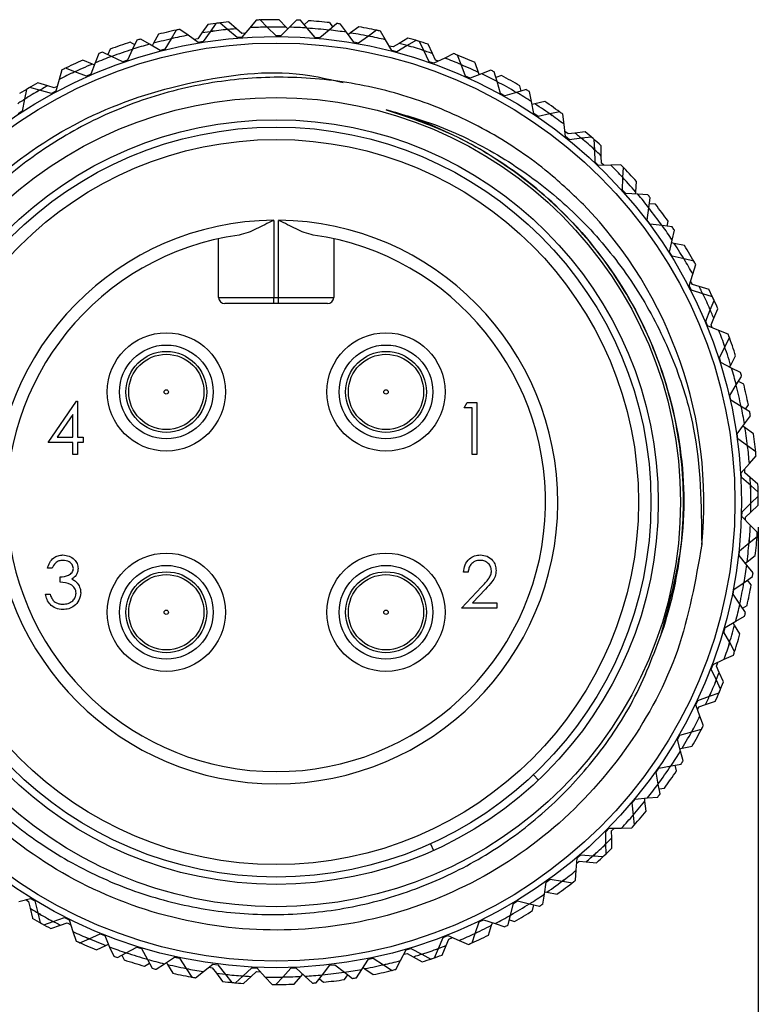
# Model space of a CAD drawing. Units: inches. Extents: x 0.4 to 16.6, y 0.2 to 10.8.
# Drawn here: x 1.2 to 2.3, y 7.2 to 8.8 of the extents above; entities that cross this region are included whole.
import ezdxf

# ---------------------------------------------------------------- set-up
doc = ezdxf.new("R2010")
doc.units = ezdxf.units.IN
doc.header["$MEASUREMENT"] = 0
doc.layers.add('FORMAT', color=7, linetype='Continuous')
doc.styles.add('SLDTEXTSTYLE0', font='TXT', dxfattribs={"width": 0.75})
doc.dimstyles.new('SLDDIMSTYLE0', dxfattribs={"dimtxt": 0.166667, "dimasz": 0.156, "dimexe": 0, "dimexo": 0.0625, "dimgap": 0.041667, "dimtad": 0, "dimtih": 1, "dimtoh": 1, "dimdec": 1, "dimrnd": 1e-09, "dimzin": 12, "dimdsep": 46, "dimtxsty": 'SLDTEXTSTYLE0', "dimsah": 1, "dimcen": 0.09, "dimadec": 0, "dimazin": 3, "dimtfac": 1, "dimtdec": 1, "dimtofl": 0, "dimtmove": 0, "dimatfit": 3, "dimfxl": 0, "dimfrac": 2, "dimtolj": 1, "dimtzin": 12, "dimarcsym": 0})

# ---------------------------------------------------------------- blocks, each defined once
blk = doc.blocks.new('_D_3')
at = {"layer": 'FORMAT', "color": 7}
for p, q in [((0.7904, 7.9683), (0.7904, 6.3919)), ((2.3402, 7.9614), (2.3402, 6.3919)), ((1.3848, 6.7605), (1.3341, 6.7605)), ((1.3341, 6.7605), (1.3341, 6.4956)), ((1.6311, 6.7605), (1.6818, 6.7605)), ((1.6818, 6.7605), (1.6818, 6.4956)), ((0.7904, 6.5169), (1.1882, 6.5169)), ((2.3402, 6.5169), (1.8277, 6.5169)), ((1.3341, 6.4956), (1.3848, 6.4956)), ((1.6818, 6.4956), (1.6311, 6.4956))]:
    blk.add_line(p, q, dxfattribs=at)
for points in [[(0.7904, 6.5169), (0.9464, 6.4909), (0.9464, 6.5429)], [(2.3402, 6.5169), (2.1842, 6.5429), (2.1842, 6.4909)]]:
    blk.add_solid(points, dxfattribs=at)
at = {"layer": 'FORMAT', "color": 7, "char_height": 0.16667, "attachment_point": 1, "style": 'SLDTEXTSTYLE0'}
for s, insert in [('39', (1.3848, 6.7105)), ('1.5', (1.3541, 6.4545))]:
    blk.add_mtext(s, dxfattribs=dict(at, insert=insert))

msp = doc.modelspace()

# ---------------------------------------------------------------- linework, layer by layer
at = {"color": 7, "linetype": 'Continuous', "lineweight": 25}
for p, q in [((1.4556, 8.769), (1.446, 8.7554)), ((1.4684, 8.7707), (1.4591, 8.7575)), ((1.4872, 8.761), (1.4747, 8.7715)), ((1.5017, 8.7621), (1.4892, 8.773)), ((1.5227, 8.7638), (1.5102, 8.7489)), ((1.5331, 8.7761), (1.5227, 8.7638)), ((1.551, 8.7648), (1.5394, 8.7763)), ((1.5651, 8.7508), (1.551, 8.7648)), ((1.5816, 8.7646), (1.5703, 8.7768)), ((1.5867, 8.7647), (1.5729, 8.7508)), ((1.584, 8.762), (1.5816, 8.7646)), ((1.598, 8.7761), (1.5867, 8.7647)), ((1.6149, 8.7633), (1.6043, 8.7758)), ((1.6175, 8.775), (1.6105, 8.7685)), ((1.6277, 8.7482), (1.6149, 8.7633)), ((1.6627, 8.7706), (1.6504, 8.7602)), ((1.6563, 8.7652), (1.6513, 8.772)), ((1.6784, 8.7565), (1.6689, 8.7698)), ((1.698, 8.7653), (1.6848, 8.7554)), ((1.376, 8.7533), (1.3679, 8.7388)), ((1.4044, 8.7599), (1.3963, 8.746)), ((1.4239, 8.7518), (1.4106, 8.7612)), ((1.4401, 8.7403), (1.4239, 8.7518)), ((1.446, 8.7554), (1.4396, 8.7462)), ((1.4591, 8.7575), (1.4479, 8.7416)), ((1.5024, 8.7482), (1.4872, 8.761)), ((1.5102, 8.7547), (1.5017, 8.7621)), ((1.5102, 8.7489), (1.5024, 8.7482)), ((1.5154, 8.7551), (1.5102, 8.7547)), ((1.5729, 8.7508), (1.5651, 8.7508)), ((1.6356, 8.7476), (1.6277, 8.7482)), ((1.6504, 8.7602), (1.6356, 8.7476)), ((1.69, 8.7404), (1.6784, 8.7565)), ((1.6848, 8.7554), (1.6812, 8.7527)), ((1.7136, 8.7504), (1.6977, 8.7391)), ((1.7267, 8.7598), (1.7136, 8.7504)), ((1.7412, 8.7444), (1.7328, 8.7584)), ((1.3379, 8.7363), (1.3305, 8.7404)), ((1.3415, 8.7438), (1.3346, 8.7293)), ((1.3617, 8.7373), (1.3476, 8.7456)), ((1.3788, 8.7272), (1.3617, 8.7373)), ((1.3679, 8.7388), (1.3657, 8.7349)), ((1.3963, 8.746), (1.3864, 8.7292)), ((1.4396, 8.7462), (1.4333, 8.7451)), ((1.4479, 8.7416), (1.4401, 8.7403)), ((1.6977, 8.7391), (1.69, 8.7404)), ((1.7513, 8.7273), (1.7412, 8.7444)), ((1.7532, 8.733), (1.7471, 8.7345)), ((1.7629, 8.7387), (1.7532, 8.733)), ((1.7757, 8.7354), (1.759, 8.7254)), ((1.7771, 8.7472), (1.7629, 8.7387)), ((1.7895, 8.7436), (1.7757, 8.7354)), ((1.8027, 8.7271), (1.7956, 8.7418)), ((1.8165, 8.7222), (1.8095, 8.7373)), ((1.2802, 8.7225), (1.2745, 8.7074)), ((1.3008, 8.7177), (1.2861, 8.7248)), ((1.2985, 8.7294), (1.2947, 8.7206)), ((1.3187, 8.7091), (1.3008, 8.7177)), ((1.3346, 8.7293), (1.3262, 8.7117)), ((1.3864, 8.7292), (1.3788, 8.7272)), ((1.759, 8.7254), (1.7513, 8.7273)), ((1.8114, 8.7092), (1.8027, 8.7271)), ((1.8212, 8.712), (1.8165, 8.7222)), ((1.8508, 8.7222), (1.8364, 8.7152)), ((1.8626, 8.7047), (1.8567, 8.7199)), ((1.2699, 8.7053), (1.2546, 8.7118)), ((1.2745, 8.7074), (1.2676, 8.6892)), ((1.2732, 8.7039), (1.2699, 8.7053)), ((1.3262, 8.7117), (1.3187, 8.7091)), ((1.8188, 8.7067), (1.8114, 8.7092)), ((1.8364, 8.7152), (1.8188, 8.7067)), ((1.8261, 8.7102), (1.8212, 8.712)), ((1.8697, 8.6861), (1.8626, 8.7047)), ((1.8904, 8.692), (1.8851, 8.7077)), ((1.2209, 8.6961), (1.2165, 8.6806)), ((1.2418, 8.6931), (1.2266, 8.6989)), ((1.2604, 8.686), (1.2418, 8.6931)), ((1.2676, 8.6892), (1.2604, 8.686)), ((1.8769, 8.683), (1.8697, 8.6861)), ((1.8951, 8.69), (1.8769, 8.683)), ((1.8916, 8.6886), (1.8904, 8.692)), ((1.9101, 8.6958), (1.8951, 8.69)), ((1.9203, 8.6773), (1.9157, 8.693)), ((1.9275, 8.6869), (1.9184, 8.6838)), ((1.198, 8.6706), (1.1821, 8.6754)), ((1.2087, 8.6673), (1.198, 8.6706)), ((1.2133, 8.6697), (1.2087, 8.6673)), ((1.2165, 8.6806), (1.2111, 8.6619)), ((1.9259, 8.6583), (1.9203, 8.6773)), ((1.959, 8.6622), (1.9571, 8.6704)), ((1.164, 8.6648), (1.1609, 8.6491)), ((1.1851, 8.6636), (1.1694, 8.6681)), ((1.2042, 8.6581), (1.1851, 8.6636)), ((1.2111, 8.6619), (1.2042, 8.6581)), ((1.9328, 8.6545), (1.9259, 8.6583)), ((1.9515, 8.66), (1.9328, 8.6545)), ((1.967, 8.6645), (1.9515, 8.66)), ((1.9756, 8.6452), (1.9723, 8.6612)), ((1.1609, 8.6491), (1.1571, 8.6299)), ((1.9796, 8.6258), (1.9756, 8.6452)), ((1.9809, 8.6416), (1.9766, 8.6406)), ((1.9971, 8.6453), (1.9809, 8.6416)), ((1.1571, 8.6299), (1.1506, 8.6256)), ((1.9862, 8.6214), (1.9796, 8.6258)), ((2.0053, 8.6253), (1.9862, 8.6214)), ((2.021, 8.6286), (2.0053, 8.6253)), ((2.028, 8.6086), (2.0261, 8.6249)), ((2.0304, 8.5889), (2.028, 8.6086)), ((2.0344, 8.5933), (2.0294, 8.5972)), ((2.0455, 8.5946), (2.0344, 8.5933)), ((2.062, 8.5966), (2.0455, 8.5946)), ((2.0365, 8.584), (2.0304, 8.5889)), ((2.0559, 8.5863), (2.0365, 8.584)), ((2.0719, 8.5882), (2.0559, 8.5863)), ((2.0772, 8.5678), (2.0766, 8.5841)), ((2.0878, 8.5577), (2.0875, 8.5743)), ((2.0779, 8.5479), (2.0772, 8.5678)), ((2.088, 8.5465), (2.0878, 8.5577)), ((2.0836, 8.5426), (2.0779, 8.5479)), ((2.1031, 8.5432), (2.0836, 8.5426)), ((2.0917, 8.5428), (2.088, 8.5465)), ((2.1192, 8.5438), (2.1031, 8.5432)), ((2.1227, 8.523), (2.1236, 8.5393)), ((2.1218, 8.5031), (2.1227, 8.523)), ((2.1431, 8.5001), (2.1445, 8.5166)), ((2.1271, 8.4973), (2.1218, 8.5031)), ((2.1465, 8.4963), (2.1271, 8.4973)), ((2.1427, 8.4965), (2.1431, 8.5001)), ((2.1626, 8.4955), (2.1465, 8.4963)), ((2.1644, 8.4745), (2.1666, 8.4907)), ((2.1748, 8.4803), (2.1653, 8.4812)), ((2.1618, 8.4548), (2.1644, 8.4745)), ((1.5613, 8.4544), (1.5613, 8.3305)), ((1.5692, 8.3305), (1.5692, 8.4544)), ((2.1665, 8.4485), (2.1618, 8.4548)), ((2.1859, 8.4459), (2.1665, 8.4485)), ((2.1935, 8.4449), (2.1952, 8.4532)), ((2.2018, 8.4438), (2.1859, 8.4459)), ((2.2019, 8.4227), (2.2054, 8.4386)), ((1.4727, 8.3305), (1.4727, 8.4248)), ((1.6577, 8.4248), (1.6577, 8.3305)), ((2.1976, 8.4033), (2.2019, 8.4227)), ((2.2052, 8.4172), (2.2008, 8.4181)), ((2.2215, 8.414), (2.2052, 8.4172)), ((2.2018, 8.3967), (2.1976, 8.4033)), ((2.2208, 8.3925), (2.2018, 8.3967)), ((2.2366, 8.389), (2.2208, 8.3925)), ((2.229, 8.349), (2.2348, 8.3679)), ((2.2348, 8.3679), (2.2397, 8.3835)), ((2.2344, 8.3513), (2.2314, 8.3569)), ((2.2326, 8.342), (2.229, 8.349)), ((2.2512, 8.3362), (2.2326, 8.342)), ((2.2451, 8.348), (2.2344, 8.3513)), ((2.261, 8.3431), (2.2451, 8.348)), ((2.2666, 8.3315), (2.2512, 8.3362)), ((1.4727, 8.3305), (1.5613, 8.3305)), ((1.5613, 8.3207), (1.4826, 8.3207)), ((1.5613, 8.3305), (1.5692, 8.3305)), ((1.5613, 8.3207), (1.5613, 8.3305)), ((1.5692, 8.3207), (1.5613, 8.3207)), ((1.5692, 8.3207), (1.5692, 8.3305)), ((1.5692, 8.3305), (1.6577, 8.3305)), ((1.6479, 8.3207), (1.5692, 8.3207)), ((2.2631, 8.3106), (2.2693, 8.3258)), ((2.2557, 8.2922), (2.2631, 8.3106)), ((2.2688, 8.2971), (2.2753, 8.3124)), ((2.2588, 8.285), (2.2557, 8.2922)), ((2.2643, 8.2868), (2.2688, 8.2971)), ((2.2768, 8.2777), (2.2588, 8.285)), ((2.2663, 8.2819), (2.2643, 8.2868)), ((2.2917, 8.2716), (2.2768, 8.2777)), ((2.2865, 8.2511), (2.2939, 8.2657)), ((2.2776, 8.2334), (2.2865, 8.2511)), ((2.28, 8.2259), (2.2776, 8.2334)), ((2.2974, 8.2171), (2.28, 8.2259)), ((2.2958, 8.222), (2.3038, 8.2365)), ((2.294, 8.2188), (2.2958, 8.222)), ((2.3118, 8.2099), (2.2974, 8.2171)), ((2.3049, 8.1899), (2.3134, 8.2038)), ((2.3168, 8.191), (2.3084, 8.1957)), ((2.2945, 8.173), (2.3049, 8.1899)), ((1.1987, 8.0977), (1.2442, 8.164)), ((1.2442, 8.164), (1.2457, 8.164)), ((1.2457, 8.164), (1.2457, 8.1063)), ((2.2963, 8.1653), (2.2945, 8.173)), ((2.3129, 8.1551), (2.2963, 8.1653)), ((1.8673, 8.1533), (1.8722, 8.1618)), ((1.8801, 8.1533), (1.8673, 8.1533)), ((1.8722, 8.1618), (1.8876, 8.1618)), ((1.8801, 8.0785), (1.8801, 8.1533)), ((1.8876, 8.1618), (1.8876, 8.0785)), ((2.3266, 8.1467), (2.3129, 8.1551)), ((2.3195, 8.1511), (2.3243, 8.158)), ((1.2382, 8.1425), (1.2134, 8.1063)), ((1.2382, 8.1063), (1.2382, 8.1425)), ((2.318, 8.1274), (2.3277, 8.1405)), ((2.3062, 8.1114), (2.318, 8.1274)), ((2.3189, 8.121), (2.3152, 8.1235)), ((2.3324, 8.1114), (2.3189, 8.121)), ((1.2134, 8.1063), (1.2382, 8.1063)), ((1.2457, 8.1063), (1.2553, 8.1063)), ((1.2553, 8.1063), (1.2553, 8.0977)), ((2.3074, 8.1036), (2.3062, 8.1114)), ((2.3231, 8.092), (2.3074, 8.1036)), ((1.2382, 8.0977), (1.1987, 8.0977)), ((1.2382, 8.0785), (1.2382, 8.0977)), ((1.2553, 8.0977), (1.2457, 8.0977)), ((1.2457, 8.0977), (1.2457, 8.0785)), ((2.336, 8.0825), (2.3231, 8.092)), ((1.2457, 8.0785), (1.2382, 8.0785)), ((1.8876, 8.0785), (1.8801, 8.0785)), ((2.3259, 8.0639), (2.3367, 8.0762)), ((2.3128, 8.049), (2.3259, 8.0639)), ((2.3187, 8.0489), (2.3183, 8.0553)), ((2.3133, 8.0411), (2.3128, 8.049)), ((2.328, 8.0283), (2.3133, 8.0411)), ((2.3272, 8.0415), (2.3187, 8.0489)), ((2.3397, 8.0306), (2.3272, 8.0415)), ((2.3401, 8.0177), (2.328, 8.0283)), ((2.3284, 8.0001), (2.3402, 8.0114)), ((2.3141, 7.9863), (2.3284, 8.0001)), ((2.3281, 7.9854), (2.3402, 7.9967)), ((2.314, 7.9784), (2.3141, 7.9863)), ((2.3275, 7.9644), (2.314, 7.9784)), ((2.3196, 7.9725), (2.3198, 7.9778)), ((2.3198, 7.9778), (2.3281, 7.9854)), ((2.3387, 7.9528), (2.3275, 7.9644)), ((2.3256, 7.9362), (2.3383, 7.9465)), ((2.3102, 7.9237), (2.3256, 7.9362)), ((2.3094, 7.9158), (2.3102, 7.9237)), ((2.3217, 7.9007), (2.3094, 7.9158)), ((2.3222, 7.9058), (2.3354, 7.9158)), ((1.2052, 7.8954), (1.1977, 7.8954)), ((2.3193, 7.9037), (2.3222, 7.9058)), ((2.3319, 7.8882), (2.3217, 7.9007)), ((1.218, 7.873), (1.218, 7.8815)), ((1.8739, 7.889), (1.8664, 7.889)), ((2.3175, 7.8728), (2.3309, 7.882)), ((1.8632, 7.8313), (1.8955, 7.8658)), ((1.9019, 7.8621), (1.8811, 7.8399)), ((2.3011, 7.8616), (2.3175, 7.8728)), ((2.3288, 7.869), (2.323, 7.8766)), ((1.1945, 7.8538), (1.202, 7.8538)), ((2.2996, 7.8539), (2.3011, 7.8616)), ((2.3106, 7.8378), (2.2996, 7.8539)), ((1.9198, 7.8313), (1.8632, 7.8313)), ((1.8811, 7.8399), (1.9198, 7.8399)), ((1.9198, 7.8399), (1.9198, 7.8313)), ((2.3197, 7.8245), (2.3106, 7.8378)), ((2.315, 7.8314), (2.3222, 7.8357)), ((2.304, 7.8103), (2.3182, 7.8184)), ((2.2847, 7.7929), (2.2867, 7.8005)), ((2.2867, 7.8005), (2.304, 7.8103)), ((2.3022, 7.8041), (2.2999, 7.808)), ((2.3107, 7.7899), (2.3022, 7.8041)), ((2.2943, 7.776), (2.2847, 7.7929)), ((2.3022, 7.762), (2.2943, 7.776)), ((2.2854, 7.7492), (2.3002, 7.756)), ((2.2647, 7.7335), (2.2674, 7.7408)), ((2.2674, 7.7408), (2.2854, 7.7492)), ((2.2728, 7.7384), (2.275, 7.7443)), ((2.2775, 7.7282), (2.2728, 7.7384)), ((2.2728, 7.7158), (2.2647, 7.7335)), ((2.2845, 7.7131), (2.2775, 7.7282)), ((2.2796, 7.7012), (2.2728, 7.7158)), ((2.2431, 7.683), (2.2617, 7.6898)), ((2.2617, 7.6898), (2.2771, 7.6954)), ((2.2397, 7.6759), (2.2431, 7.683)), ((2.2464, 7.6576), (2.2397, 7.6759)), ((2.2425, 7.6682), (2.2448, 7.6729)), ((2.2448, 7.6729), (2.2555, 7.6766)), ((2.2555, 7.6766), (2.2712, 7.682)), ((2.2519, 7.6424), (2.2464, 7.6576)), ((2.2101, 7.6206), (2.214, 7.6274)), ((2.214, 7.6274), (2.2332, 7.6326)), ((2.2332, 7.6326), (2.249, 7.6369)), ((2.2152, 7.6018), (2.2101, 7.6206)), ((2.2177, 7.6062), (2.2339, 7.6099)), ((2.2142, 7.6054), (2.2177, 7.6062)), ((2.2194, 7.5862), (2.2152, 7.6018)), ((2.1804, 7.5744), (2.2, 7.578)), ((2.2, 7.578), (2.216, 7.5809)), ((2.2088, 7.5699), (2.2066, 7.5792)), ((1.9787, 7.5635), (1.9867, 7.555)), ((2.176, 7.568), (2.1804, 7.5744)), ((2.1795, 7.5488), (2.176, 7.568)), ((2.1824, 7.533), (2.1795, 7.5488)), ((2.1809, 7.5412), (2.1893, 7.5422)), ((2.1375, 7.5184), (2.1425, 7.5245)), ((2.1394, 7.499), (2.1375, 7.5184)), ((2.1425, 7.5245), (2.1623, 7.5264)), ((2.1581, 7.5215), (2.1576, 7.5259)), ((2.1601, 7.505), (2.1581, 7.5215)), ((2.1623, 7.5264), (2.1785, 7.528)), ((2.141, 7.483), (2.1394, 7.499)), ((2.0951, 7.4722), (2.1005, 7.4778)), ((2.0953, 7.4527), (2.0951, 7.4722)), ((2.1005, 7.4778), (2.1204, 7.4781)), ((2.1045, 7.4734), (2.1089, 7.4779)), ((2.1046, 7.4621), (2.1045, 7.4734)), ((2.1204, 7.4781), (2.1367, 7.4783)), ((1.8135, 7.4528), (1.8183, 7.4421)), ((2.0955, 7.4366), (2.0953, 7.4527)), ((2.1049, 7.4455), (2.1046, 7.4621)), ((2.0489, 7.4297), (2.0548, 7.4349)), ((2.0548, 7.4349), (2.0746, 7.4335)), ((2.0475, 7.4103), (2.0489, 7.4297)), ((2.0483, 7.4216), (2.0523, 7.425)), ((2.0523, 7.425), (2.0635, 7.424)), ((2.0635, 7.424), (2.0801, 7.4225)), ((2.0746, 7.4335), (2.0909, 7.4323)), ((2.0464, 7.3942), (2.0475, 7.4103)), ((1.9963, 7.372), (1.9993, 7.3912)), ((1.9993, 7.3912), (2.0057, 7.3959)), ((2.0057, 7.3959), (2.0253, 7.3928)), ((2.0253, 7.3928), (2.0414, 7.3903)), ((1.9938, 7.3561), (1.9963, 7.372)), ((1.9969, 7.3757), (2.0004, 7.375)), ((2.0004, 7.375), (2.0167, 7.3718)), ((1.1517, 7.3603), (1.1706, 7.365)), ((1.1627, 7.3631), (1.1672, 7.3603)), ((1.1672, 7.3603), (1.1697, 7.3493)), ((1.1706, 7.365), (1.1774, 7.361)), ((1.1774, 7.361), (1.1822, 7.3417)), ((1.9421, 7.3381), (1.9467, 7.3571)), ((1.9467, 7.3571), (1.9534, 7.3612)), ((1.9534, 7.3612), (1.9727, 7.3565)), ((1.9727, 7.3565), (1.9886, 7.3526)), ((1.1697, 7.3493), (1.1734, 7.3331)), ((1.1822, 7.3417), (1.1861, 7.3258)), ((1.9775, 7.3455), (1.9793, 7.3549)), ((1.1916, 7.3228), (1.2068, 7.328)), ((1.2068, 7.328), (1.2253, 7.3342)), ((1.2187, 7.322), (1.2293, 7.3256)), ((1.2253, 7.3342), (1.2324, 7.3308)), ((1.2293, 7.3256), (1.235, 7.3229)), ((1.2324, 7.3308), (1.2387, 7.3119)), ((1.8853, 7.3089), (1.8914, 7.3274)), ((1.8914, 7.3274), (1.8985, 7.3309)), ((1.8985, 7.3309), (1.9173, 7.3246)), ((1.9115, 7.3219), (1.9128, 7.3261)), ((1.9173, 7.3246), (1.9328, 7.3195)), ((1.9383, 7.3225), (1.9421, 7.3381)), ((1.9403, 7.3306), (1.9484, 7.3281)), ((1.203, 7.3166), (1.2187, 7.322)), ((1.2387, 7.3119), (1.244, 7.2965)), ((1.2645, 7.3003), (1.2823, 7.3081)), ((1.2823, 7.3081), (1.2897, 7.3053)), ((1.8802, 7.2936), (1.8853, 7.3089)), ((1.9066, 7.306), (1.9115, 7.3219)), ((1.2497, 7.2939), (1.2645, 7.3003)), ((1.2897, 7.3053), (1.2976, 7.287)), ((1.8262, 7.2846), (1.8338, 7.3025)), ((1.8338, 7.3025), (1.8412, 7.3054)), ((1.8385, 7.2894), (1.8429, 7.2997)), ((1.8412, 7.3054), (1.8594, 7.2976)), ((1.8429, 7.2997), (1.8488, 7.3021)), ((1.8594, 7.2976), (1.8744, 7.2911)), ((1.2766, 7.2825), (1.2917, 7.2895)), ((1.2917, 7.2895), (1.2957, 7.2914)), ((1.2976, 7.287), (1.3041, 7.2721)), ((1.3101, 7.27), (1.3242, 7.2776)), ((1.3242, 7.2776), (1.3414, 7.2869)), ((1.3414, 7.2869), (1.3489, 7.2846)), ((1.3489, 7.2846), (1.3584, 7.2672)), ((1.7652, 7.2653), (1.7744, 7.2824)), ((1.7706, 7.2753), (1.7756, 7.2767)), ((1.7744, 7.2824), (1.7819, 7.2847)), ((1.7756, 7.2767), (1.7854, 7.2712)), ((1.7819, 7.2847), (1.7994, 7.2754)), ((1.8198, 7.2698), (1.8262, 7.2846)), ((1.832, 7.2741), (1.8385, 7.2894)), ((1.3174, 7.2739), (1.321, 7.2663)), ((1.3534, 7.2563), (1.3616, 7.2612)), ((1.3584, 7.2672), (1.3661, 7.2528)), ((1.3857, 7.26), (1.402, 7.2707)), ((1.3888, 7.2621), (1.3907, 7.259)), ((1.402, 7.2707), (1.4097, 7.269)), ((1.4097, 7.269), (1.4205, 7.2524)), ((1.7029, 7.2511), (1.7135, 7.2675)), ((1.7135, 7.2675), (1.7212, 7.2691)), ((1.7212, 7.2691), (1.7378, 7.2584)), ((1.7577, 7.251), (1.7652, 7.2653)), ((1.7854, 7.2712), (1.7999, 7.2632)), ((1.7994, 7.2754), (1.8139, 7.2677)), ((1.3722, 7.2512), (1.3857, 7.26)), ((1.3907, 7.259), (1.3992, 7.2448)), ((1.4205, 7.2524), (1.4295, 7.2388)), ((1.4357, 7.2377), (1.4484, 7.2476)), ((1.4484, 7.2476), (1.4637, 7.2596)), ((1.4573, 7.2546), (1.4625, 7.2538)), ((1.4625, 7.2538), (1.4693, 7.2448)), ((1.4637, 7.2596), (1.4715, 7.2586)), ((1.4693, 7.2448), (1.4792, 7.2316)), ((1.4715, 7.2586), (1.4838, 7.2429)), ((1.5119, 7.2404), (1.5262, 7.2537)), ((1.5251, 7.2398), (1.5334, 7.2475)), ((1.5262, 7.2537), (1.5341, 7.2534)), ((1.5334, 7.2475), (1.5397, 7.2472)), ((1.5341, 7.2534), (1.5475, 7.2388)), ((1.5758, 7.2387), (1.5889, 7.253)), ((1.5889, 7.253), (1.5968, 7.2534)), ((1.5968, 7.2534), (1.6115, 7.24)), ((1.6396, 7.2422), (1.6515, 7.2576)), ((1.6515, 7.2576), (1.6593, 7.2586)), ((1.6593, 7.2586), (1.675, 7.2465)), ((1.675, 7.2465), (1.688, 7.2365)), ((1.6942, 7.2376), (1.7029, 7.2511)), ((1.7049, 7.2543), (1.7079, 7.2522)), ((1.7079, 7.2522), (1.7214, 7.2427)), ((1.7378, 7.2584), (1.7516, 7.2495)), ((1.4838, 7.2429), (1.4938, 7.2301)), ((1.5001, 7.2295), (1.5119, 7.2404)), ((1.513, 7.2285), (1.5251, 7.2398)), ((1.5475, 7.2388), (1.5586, 7.2268)), ((1.5649, 7.2268), (1.5758, 7.2387)), ((1.5941, 7.2273), (1.605, 7.2398)), ((1.605, 7.2398), (1.608, 7.2432)), ((1.6115, 7.24), (1.6235, 7.229)), ((1.6298, 7.2295), (1.6396, 7.2422)), ((1.6349, 7.2361), (1.6412, 7.2305)), ((1.6749, 7.2346), (1.6804, 7.2424))]:
    msp.add_line(p, q, dxfattribs=at)
for centre, radius in [((1.5652, 8.0018), 0.748), ((1.5652, 8.0018), 0.7375), ((1.5652, 8.0018), 0.65), ((1.5652, 8.0018), 0.6142), ((1.5652, 8.0018), 0.6025), ((1.5652, 8.0018), 0.5825), ((1.3887, 8.1788), 0.095), ((1.7418, 8.1788), 0.095), ((1.3887, 8.1788), 0.0753), ((1.3887, 8.1788), 0.065), ((1.7418, 8.1788), 0.0753), ((1.7418, 8.1788), 0.065), ((1.3887, 8.1788), 0.0605), ((1.7418, 8.1788), 0.0605), ((1.3887, 8.1788), 0.0035), ((1.7418, 8.1788), 0.0035), ((1.3887, 7.8248), 0.095), ((1.7418, 7.8248), 0.095), ((1.3887, 7.8248), 0.0753), ((1.7418, 7.8248), 0.0753), ((1.3887, 7.8248), 0.065), ((1.3887, 7.8248), 0.0605), ((1.7418, 7.8248), 0.065), ((1.7418, 7.8248), 0.0605), ((1.3887, 7.8248), 0.0035), ((1.7418, 7.8248), 0.0035)]:
    msp.add_circle(centre, radius, dxfattribs=at)
for centre, radius, start, end in [((1.5652, 8.0018), 0.775, 95.6275, 98.1342), ((1.5652, 8.0018), 0.775, 96.7115, 97.1763), ((1.5652, 8.0018), 0.7632, 91.0715, 93.1916), ((1.5652, 8.0018), 0.775, 91.9115, 92.3763), ((1.5652, 8.0018), 0.775, 89.6275, 92.1342), ((1.5652, 8.0018), 0.763, 88.7737, 91.422), ((1.5652, 8.0018), 0.7632, 86.2715, 88.3916), ((1.5652, 8.0018), 0.775, 87.1115, 87.5763), ((1.5652, 8.0018), 0.775, 83.6275, 86.1342), ((1.5652, 8.0018), 0.775, 82.3115, 82.7763), ((1.5652, 8.0018), 0.775, 77.6275, 80.1342), ((1.5652, 8.0018), 0.775, 101.6275, 104.1342), ((1.5652, 8.0018), 0.7632, 100.6715, 102.7916), ((1.5652, 8.0018), 0.775, 101.5115, 101.9763), ((1.5652, 8.0018), 0.763, 97.6497, 98.988), ((1.5652, 8.0018), 0.7632, 95.8715, 97.9916), ((1.5652, 8.0018), 0.763, 94.7737, 96.2178), ((1.5652, 8.0018), 0.763, 83.6049, 86.2577), ((1.5652, 8.0018), 0.7632, 81.4715, 83.5916), ((1.5652, 8.0018), 0.763, 78.4462, 80.988), ((1.5652, 8.0018), 0.7632, 76.6715, 78.7916), ((1.5652, 8.0018), 0.775, 77.5115, 77.9763), ((1.5652, 8.0018), 0.775, 107.6275, 110.1342), ((1.5652, 8.0018), 0.7632, 105.4715, 107.5916), ((1.5652, 8.0018), 0.775, 106.3115, 106.7763), ((1.5652, 8.0018), 0.763, 102.4462, 104.988), ((1.5652, 8.0018), 0.763, 73.6497, 74.988), ((1.5652, 8.0018), 0.7632, 71.8715, 73.9916), ((1.5652, 8.0018), 0.775, 71.6275, 74.1342), ((1.5652, 8.0018), 0.775, 72.7115, 73.1763), ((1.5652, 8.0018), 0.7632, 110.2715, 112.3916), ((1.5652, 8.0018), 0.775, 111.1115, 111.5763), ((1.5652, 8.0018), 0.763, 107.6049, 110.2577), ((1.5652, 8.0018), 0.763, 70.7737, 72.2178), ((1.5652, 8.0018), 0.775, 67.9115, 68.3763), ((1.5652, 8.0018), 0.775, 65.6275, 68.1342), ((1.5652, 8.0018), 0.775, 113.6275, 116.1342), ((1.5652, 8.0018), 0.763, 112.7737, 115.422), ((1.5652, 8.0018), 0.7632, 67.0715, 69.1916), ((1.5652, 8.0018), 0.763, 64.7737, 67.422), ((1.5652, 8.0018), 0.7632, 115.0715, 117.1916), ((1.5652, 8.0018), 0.775, 115.9115, 116.3763), ((1.5652, 8.0018), 0.7632, 62.2715, 64.3916), ((1.5652, 8.0018), 0.775, 63.1115, 63.5763), ((1.5652, 8.0018), 0.775, 59.6275, 62.1342), ((1.5652, 8.0018), 0.775, 119.6275, 122.1342), ((1.5652, 8.0018), 0.763, 118.7737, 120.2178), ((1.5652, 8.0018), 0.763, 59.6049, 62.2577), ((1.5652, 8.0018), 0.7632, 119.8715, 121.9916), ((1.5652, 8.0018), 0.775, 120.7115, 121.1763), ((1.5652, 8.0018), 0.7632, 57.4715, 59.5916), ((1.5652, 8.0018), 0.775, 58.3115, 58.7763), ((1.5652, 8.0018), 0.763, 121.6497, 122.988), ((1.5652, 8.0018), 0.763, 54.4462, 56.988), ((1.5652, 8.0018), 0.775, 53.6275, 56.1342), ((1.5652, 8.0018), 0.7632, 52.6715, 54.7916), ((1.5652, 8.0018), 0.775, 53.5115, 53.9763), ((1.5652, 8.0018), 0.763, 49.6497, 50.988), ((1.5652, 8.0018), 0.775, 47.6275, 50.1342), ((1.5652, 8.0018), 0.7632, 47.8715, 49.9916), ((1.5652, 8.0018), 0.775, 48.7115, 49.1763), ((1.5652, 8.0018), 0.763, 46.7737, 48.2178), ((1.5652, 8.0018), 0.7632, 43.0715, 45.1916), ((1.5652, 8.0018), 0.775, 43.9115, 44.3763), ((1.5652, 8.0018), 0.763, 40.7737, 43.422), ((1.5652, 8.0018), 0.775, 41.6275, 44.1342), ((1.5652, 8.0018), 0.7632, 38.2715, 40.3916), ((1.5652, 8.0018), 0.775, 39.1115, 39.5763), ((1.5652, 8.0018), 0.6875, 354.2921, 44.045), ((1.5652, 8.0018), 0.775, 35.6275, 38.1342), ((1.5652, 8.0018), 0.763, 35.6049, 38.2577), ((1.5652, 8.0018), 0.4527, 90.4958, 89.5042), ((1.5652, 8.0018), 0.7632, 33.4715, 35.5916), ((1.5652, 8.0018), 0.775, 34.3115, 34.7763), ((1.5652, 8.0018), 0.433, 97.9109, 82.0891), ((1.5652, 8.0018), 0.763, 30.4462, 32.988), ((1.5652, 8.0018), 0.775, 29.6275, 32.1342), ((1.5652, 8.0018), 0.7632, 28.6715, 30.7916), ((1.5652, 8.0018), 0.775, 29.5115, 29.9763), ((1.5652, 8.0018), 0.763, 25.6497, 26.988), ((1.5652, 8.0018), 0.7632, 23.8715, 25.9916), ((1.5652, 8.0018), 0.775, 23.6275, 26.1342), ((1.4826, 8.3305), 0.00984, 180, 270), ((1.6479, 8.3305), 0.00984, 270, 0), ((1.5652, 8.0018), 0.775, 24.7115, 25.1763), ((1.5652, 8.0018), 0.763, 22.7737, 24.2178), ((1.5652, 8.0018), 0.7632, 19.0715, 21.1916), ((1.5652, 8.0018), 0.775, 19.9115, 20.3763), ((1.5652, 8.0018), 0.775, 17.6275, 20.1342), ((1.5652, 8.0018), 0.763, 16.7737, 19.422), ((1.5652, 8.0018), 0.7632, 14.2715, 16.3916), ((1.5652, 8.0018), 0.775, 15.1115, 15.5763), ((1.5652, 8.0018), 0.763, 11.6049, 14.2577), ((1.5652, 8.0018), 0.775, 11.6275, 14.1342), ((1.5652, 8.0018), 0.7632, 9.4715, 11.5916), ((1.5652, 8.0018), 0.775, 10.3115, 10.7763), ((1.5652, 8.0018), 0.763, 6.4462, 8.988), ((1.5652, 8.0018), 0.775, 5.6275, 8.1342), ((1.5652, 8.0018), 0.7632, 4.6715, 6.7916), ((1.5652, 8.0018), 0.775, 5.5115, 5.9763), ((1.5652, 8.0018), 0.763, 1.6497, 2.988), ((1.5652, 8.0018), 0.7632, 359.8715, 1.9916), ((1.5652, 8.0018), 0.775, 359.6275, 2.1342), ((1.5652, 8.0018), 0.763, 358.7737, 0.2178), ((1.5652, 8.0018), 0.775, 0.7115, 1.1763), ((1.5652, 8.0018), 0.7632, 355.0715, 357.1916), ((1.5652, 8.0018), 0.763, 352.7737, 355.422), ((1.5652, 8.0018), 0.775, 353.6275, 356.1342), ((1.5652, 8.0018), 0.775, 355.9115, 356.3763), ((1.5652, 8.0018), 0.7632, 350.2715, 352.3916), ((1.5652, 8.0018), 0.775, 351.1115, 351.5763), ((1.5652, 8.0018), 0.763, 347.6049, 350.2577), ((1.5652, 8.0018), 0.775, 347.6275, 350.1342), ((1.5652, 8.0018), 0.7632, 345.4715, 347.5916), ((1.5652, 8.0018), 0.775, 346.3115, 346.7763), ((1.5652, 8.0018), 0.763, 342.4462, 344.988), ((1.5652, 8.0018), 0.775, 341.6275, 344.1342), ((1.5652, 8.0018), 0.7632, 340.6715, 342.7916), ((1.5652, 8.0018), 0.775, 341.5115, 341.9763), ((1.5652, 8.0018), 0.763, 337.6497, 338.988), ((1.5652, 8.0018), 0.7632, 335.8715, 337.9916), ((1.5652, 8.0018), 0.775, 335.6275, 338.1342), ((1.5652, 8.0018), 0.763, 334.7737, 336.2178), ((1.5652, 8.0018), 0.775, 336.7115, 337.1763), ((1.5652, 8.0018), 0.7632, 331.0715, 333.1916), ((1.5652, 8.0018), 0.775, 331.9115, 332.3763), ((1.5652, 8.0018), 0.763, 328.7737, 331.4316), ((1.5652, 8.0018), 0.775, 329.6275, 332.1342), ((1.5652, 8.0018), 0.7632, 326.2715, 328.3916), ((1.5652, 8.0018), 0.763, 323.6049, 326.2577), ((1.5652, 8.0018), 0.775, 327.1115, 327.5763), ((1.5652, 8.0018), 0.775, 323.6275, 326.1342), ((1.5652, 8.0018), 0.7632, 321.4715, 323.5916), ((1.5652, 8.0018), 0.775, 322.3115, 322.7763), ((1.5652, 8.0018), 0.763, 318.4462, 320.988), ((1.5652, 8.0018), 0.7632, 316.6715, 318.7916), ((1.5652, 8.0018), 0.775, 317.6275, 320.1342), ((1.5652, 8.0018), 0.775, 317.5115, 317.9763), ((1.5652, 8.0018), 0.7632, 311.8715, 313.9916), ((1.5652, 8.0018), 0.763, 313.6497, 314.988), ((1.5652, 8.0018), 0.763, 310.7737, 312.2178), ((1.5652, 8.0018), 0.775, 311.6275, 314.1342), ((1.5652, 8.0018), 0.775, 312.7115, 313.1763), ((1.5652, 8.0018), 0.7632, 307.0715, 309.1916), ((1.5652, 8.0018), 0.763, 304.7737, 307.422), ((1.5652, 8.0018), 0.775, 305.6275, 308.1342), ((1.5652, 8.0018), 0.775, 307.9115, 308.3763), ((1.5652, 8.0018), 0.7632, 302.2715, 304.3916), ((1.5652, 8.0018), 0.763, 299.6049, 302.2577), ((1.5652, 8.0018), 0.775, 303.1115, 303.5763), ((1.5652, 8.0018), 0.763, 238.7737, 240.2178), ((1.5652, 8.0018), 0.7632, 239.8715, 241.9916), ((1.5652, 8.0018), 0.775, 299.6275, 302.1342), ((1.5652, 8.0018), 0.775, 239.6275, 242.1342), ((1.5652, 8.0018), 0.775, 240.7115, 241.1763), ((1.5652, 8.0018), 0.763, 241.6497, 242.988), ((1.5652, 8.0018), 0.7632, 297.4715, 299.5916), ((1.5652, 8.0018), 0.7632, 244.6715, 246.7916), ((1.5652, 8.0018), 0.7632, 292.6715, 294.7916), ((1.5652, 8.0018), 0.763, 294.4462, 296.988), ((1.5652, 8.0018), 0.775, 298.3115, 298.7763), ((1.5652, 8.0018), 0.775, 245.5115, 245.9763), ((1.5652, 8.0018), 0.775, 245.6275, 248.1342), ((1.5652, 8.0018), 0.763, 246.4462, 248.988), ((1.5652, 8.0018), 0.775, 293.5115, 293.9763), ((1.5652, 8.0018), 0.775, 293.6275, 296.1342), ((1.5652, 8.0018), 0.7632, 249.4715, 251.5916), ((1.5652, 8.0018), 0.763, 251.6049, 254.2577), ((1.5652, 8.0018), 0.763, 286.7737, 288.2178), ((1.5652, 8.0018), 0.7632, 287.8715, 289.9916), ((1.5652, 8.0018), 0.763, 289.6497, 290.988), ((1.5652, 8.0018), 0.775, 250.3115, 250.7763), ((1.5652, 8.0018), 0.775, 251.6275, 254.1342), ((1.5652, 8.0018), 0.7632, 254.2715, 256.3916), ((1.5652, 8.0018), 0.7632, 283.0715, 285.1916), ((1.5652, 8.0018), 0.775, 287.6275, 290.1342), ((1.5652, 8.0018), 0.775, 288.7115, 289.1763), ((1.5652, 8.0018), 0.775, 255.1115, 255.5763), ((1.5652, 8.0018), 0.763, 256.7737, 259.422), ((1.5652, 8.0018), 0.775, 257.6275, 260.1342), ((1.5652, 8.0018), 0.7632, 259.0715, 261.1916), ((1.5652, 8.0018), 0.763, 262.7737, 264.2178), ((1.5652, 8.0018), 0.763, 275.6049, 278.2577), ((1.5652, 8.0018), 0.7632, 278.2715, 280.3916), ((1.5652, 8.0018), 0.763, 280.7737, 283.422), ((1.5652, 8.0018), 0.775, 281.6275, 284.1342), ((1.5652, 8.0018), 0.775, 283.9115, 284.3763), ((1.5652, 8.0018), 0.775, 259.9115, 260.3763), ((1.5652, 8.0018), 0.775, 263.6275, 266.1342), ((1.5652, 8.0018), 0.7632, 263.8715, 265.9916), ((1.5652, 8.0018), 0.775, 264.7115, 265.1763), ((1.5652, 8.0018), 0.763, 265.6497, 266.988), ((1.5652, 8.0018), 0.7632, 268.6715, 270.7916), ((1.5652, 8.0018), 0.763, 270.4462, 272.988), ((1.5652, 8.0018), 0.7632, 273.4715, 275.5916), ((1.5652, 8.0018), 0.775, 274.3115, 274.7763), ((1.5652, 8.0018), 0.775, 275.6275, 278.1342), ((1.5652, 8.0018), 0.775, 279.1115, 279.5763), ((1.5652, 8.0018), 0.775, 269.5115, 269.9763), ((1.5652, 8.0018), 0.775, 269.6275, 272.1342)]:
    msp.add_arc(centre, radius, start, end, dxfattribs=at)
for points, knots in [([(2.2493, 7.9334), (2.2392, 7.8758), (2.2193, 7.7617), (2.1354, 7.6052), (2.0161, 7.4721), (1.8634, 7.3735), (1.6907, 7.3179), (1.5095, 7.3086), (1.3319, 7.3466), (1.1704, 7.4295), (1.0356, 7.551), (0.937, 7.7035), (0.8813, 7.8763), (0.872, 8.0576), (0.9101, 8.2351), (0.9929, 8.3967), (1.1145, 8.5312), (1.2671, 8.6306), (1.4393, 8.6835), (1.5793, 8.6984), (1.655, 8.68), (1.6727, 8.6757)], [0, 0, 0, 0, 0.053331, 0.105719, 0.160274, 0.215775, 0.27033, 0.324884, 0.380386, 0.43494, 0.489495, 0.544997, 0.599551, 0.654105, 0.709607, 0.764161, 0.818716, 0.874218, 0.928772, 0.983326, 1, 1, 1, 1]), ([(2.0594, 8.4797), (2.0393, 8.4988), (1.9915, 8.5439), (1.9035, 8.6018), (1.7983, 8.6491), (1.6854, 8.678), (1.5705, 8.6875), (1.4545, 8.6775), (1.3431, 8.6484), (1.2386, 8.601), (1.1435, 8.5371), (1.0607, 8.4582), (0.9916, 8.3657), (0.9396, 8.264), (0.9054, 8.1541), (0.8903, 8.0413), (0.8943, 7.9279), (0.917, 7.817), (0.958, 7.7117), (1.0167, 7.6139), (1.0901, 7.5282), (1.1767, 7.4564), (1.2727, 7.4005), (1.3764, 7.3615), (1.4862, 7.3399), (1.598, 7.3371), (1.7098, 7.3532), (1.8161, 7.3876), (1.9158, 7.4399), (2.0044, 7.5074), (2.0817, 7.5908), (2.1468, 7.6885), (2.1746, 7.7637), (2.1887, 7.8019)], [0, 0, 0, 0, 0.023795, 0.056421, 0.089993, 0.1226, 0.156156, 0.188708, 0.222209, 0.254657, 0.286974, 0.320227, 0.352544, 0.385806, 0.417978, 0.451089, 0.48317, 0.515114, 0.547988, 0.579883, 0.612707, 0.644552, 0.676181, 0.70779, 0.739399, 0.771925, 0.803534, 0.836068, 0.867534, 0.899918, 0.931291, 0.965066, 1, 1, 1, 1]), ([(1.742, 8.6322), (1.7686, 8.6247), (1.8309, 8.6072), (1.9224, 8.562), (2.0129, 8.4983), (2.0917, 8.42), (2.1567, 8.3298), (2.2061, 8.2297), (2.2474, 8.0976), (2.2486, 7.9968), (2.2493, 7.9334)], [0, 0, 0, 0, 0.0885871, 0.2066919, 0.3248185, 0.4418646, 0.5605416, 0.6792187, 0.7983096, 1, 1, 1, 1]), ([(2.1887, 7.8019), (2.1918, 7.8121), (2.2011, 7.8428), (2.2122, 7.8951), (2.2196, 7.9588), (2.2207, 8.023), (2.2154, 8.087), (2.204, 8.1501), (2.1864, 8.2119), (2.1629, 8.2716), (2.1337, 8.3287), (2.099, 8.3827), (2.0592, 8.4331), (2.0147, 8.4793), (1.9659, 8.5209), (1.9132, 8.5576), (1.858, 8.5884), (1.8009, 8.6139), (1.7617, 8.6261), (1.742, 8.6322)], [0, 0, 0, 0, 0.030423, 0.091323, 0.152223, 0.213123, 0.274023, 0.334923, 0.395824, 0.456724, 0.517624, 0.578524, 0.639424, 0.700324, 0.761224, 0.822124, 0.883025, 0.941253, 1, 1, 1, 1]), ([(1.742, 8.6322), (1.7766, 8.6206), (1.8452, 8.5978), (1.957, 8.5322), (2.0698, 8.4309), (2.1638, 8.2855), (2.216, 8.1212), (2.2273, 7.9504), (2.1978, 7.8422), (2.1833, 7.7889)], [0, 0, 0, 0, 0.102693, 0.20346, 0.36319, 0.525693, 0.685422, 0.845151, 1, 1, 1, 1]), ([(1.5613, 8.4544), (1.5612, 8.4544), (1.5564, 8.4521), (1.5424, 8.4452), (1.5235, 8.4352), (1.5104, 8.4319), (1.5056, 8.4306)], [0, 0, 0, 0, 0.005762, 0.247764, 0.72433, 1, 1, 1, 1]), ([(1.6248, 8.4306), (1.6201, 8.4319), (1.607, 8.4352), (1.5881, 8.4452), (1.5741, 8.4521), (1.5693, 8.4544), (1.5692, 8.4544)], [0, 0, 0, 0, 0.27567, 0.752236, 0.994238, 1, 1, 1, 1]), ([(1.1977, 7.8954), (1.1987, 7.8986), (1.2006, 7.905), (1.2069, 7.9121), (1.2146, 7.9162), (1.2199, 7.9166), (1.2225, 7.9168)], [0, 0, 0, 0, 0.280288, 0.55968, 0.779747, 1, 1, 1, 1]), ([(1.2225, 7.9168), (1.2259, 7.9164), (1.2326, 7.9157), (1.2407, 7.9103), (1.2458, 7.9031), (1.2465, 7.8978), (1.2468, 7.8951)], [0, 0, 0, 0, 0.280085, 0.5598683, 0.7800992, 1, 1, 1, 1]), ([(1.8664, 7.889), (1.8669, 7.8931), (1.8679, 7.9012), (1.875, 7.9104), (1.884, 7.916), (1.8904, 7.9165), (1.8936, 7.9168)], [0, 0, 0, 0, 0.280029, 0.559515, 0.779668, 1, 1, 1, 1]), ([(1.8936, 7.9168), (1.8973, 7.9164), (1.9047, 7.9158), (1.913, 7.909), (1.918, 7.9007), (1.9185, 7.8949), (1.9188, 7.892)], [0, 0, 0, 0, 0.27989, 0.559224, 0.779582, 1, 1, 1, 1]), ([(1.2226, 7.9082), (1.2204, 7.9081), (1.2161, 7.9077), (1.2092, 7.9036), (1.2067, 7.8985), (1.2052, 7.8954)], [0, 0, 0, 0, 0.280636, 0.560364, 1, 1, 1, 1]), ([(1.218, 7.8815), (1.2227, 7.882), (1.2298, 7.8826), (1.2367, 7.8875), (1.239, 7.8917), (1.2393, 7.894), (1.2394, 7.8952)], [0, 0, 0, 0, 0.499418, 0.749016, 0.874544, 1, 1, 1, 1]), ([(1.2394, 7.8952), (1.2389, 7.8974), (1.2381, 7.9017), (1.2317, 7.9071), (1.2261, 7.9078), (1.2226, 7.9082)], [0, 0, 0, 0, 0.278859, 0.560074, 1, 1, 1, 1]), ([(1.2468, 7.8951), (1.2467, 7.8932), (1.2464, 7.8894), (1.2434, 7.883), (1.2395, 7.8799), (1.2371, 7.878)], [0, 0, 0, 0, 0.280508, 0.560792, 1, 1, 1, 1]), ([(1.8932, 7.9082), (1.8904, 7.908), (1.8847, 7.9074), (1.8782, 7.9022), (1.8748, 7.8957), (1.8742, 7.8912), (1.8739, 7.889)], [0, 0, 0, 0, 0.279699, 0.558847, 0.779176, 1, 1, 1, 1]), ([(1.9113, 7.8913), (1.9109, 7.8939), (1.9102, 7.8991), (1.9052, 7.9045), (1.8993, 7.9078), (1.8952, 7.9081), (1.8932, 7.9082)], [0, 0, 0, 0, 0.279126, 0.558978, 0.77935, 1, 1, 1, 1]), ([(1.2371, 7.878), (1.2391, 7.877), (1.2425, 7.8752), (1.245, 7.8722), (1.2461, 7.8709)], [0, 0, 0, 0, 0.559795, 1, 1, 1, 1]), ([(1.8955, 7.8658), (1.8995, 7.8699), (1.9051, 7.8757), (1.9106, 7.8845), (1.9111, 7.8891), (1.9113, 7.8913)], [0, 0, 0, 0, 0.560717, 0.780532, 1, 1, 1, 1]), ([(1.9188, 7.892), (1.9184, 7.8887), (1.9178, 7.8821), (1.9111, 7.8721), (1.9054, 7.8659), (1.9019, 7.8621)], [0, 0, 0, 0, 0.279288, 0.559154, 1, 1, 1, 1]), ([(1.2436, 7.8554), (1.2435, 7.8568), (1.2433, 7.8597), (1.2407, 7.865), (1.2329, 7.8722), (1.224, 7.8727), (1.218, 7.873)], [0, 0, 0, 0, 0.125587, 0.251191, 0.500605, 1, 1, 1, 1]), ([(1.2461, 7.8709), (1.2477, 7.8683), (1.2506, 7.8638), (1.251, 7.8584), (1.2511, 7.8561)], [0, 0, 0, 0, 0.559419, 1, 1, 1, 1]), ([(1.2223, 7.8292), (1.2185, 7.8295), (1.2108, 7.8302), (1.2018, 7.8366), (1.1966, 7.845), (1.1952, 7.8508), (1.1945, 7.8538)], [0, 0, 0, 0, 0.279886, 0.558979, 0.779263, 1, 1, 1, 1]), ([(1.202, 7.8538), (1.2027, 7.8513), (1.2041, 7.847), (1.2072, 7.8437), (1.2085, 7.8422)], [0, 0, 0, 0, 0.560694, 1, 1, 1, 1]), ([(1.2511, 7.8561), (1.2505, 7.852), (1.2493, 7.8438), (1.2415, 7.8348), (1.232, 7.8299), (1.2255, 7.8294), (1.2223, 7.8292)], [0, 0, 0, 0, 0.279304, 0.558838, 0.779277, 1, 1, 1, 1]), ([(1.2224, 7.8377), (1.2253, 7.8379), (1.2311, 7.8383), (1.2381, 7.8426), (1.2428, 7.8486), (1.2434, 7.8531), (1.2436, 7.8554)], [0, 0, 0, 0, 0.280599, 0.560151, 0.780303, 1, 1, 1, 1]), ([(1.2085, 7.8422), (1.2109, 7.8407), (1.2152, 7.8381), (1.2202, 7.8378), (1.2224, 7.8377)], [0, 0, 0, 0, 0.558748, 1, 1, 1, 1])]:
    msp.add_open_spline(points, degree=3, knots=knots, dxfattribs=at)

# ---------------------------------------------------------------- dimensions: what is measured, and where the dimension line sits
at = {"layer": 'FORMAT', "color": 7}
dim = msp.add_linear_dim(base=(2.3402, 6.5169), p1=(0.7904, 8.0183), p2=(2.3402, 8.0114), dimstyle='SLDDIMSTYLE0', dxfattribs=at)
dim.commit()
dim.dimension.update_dxf_attribs({"geometry": '_D_3', "text_midpoint": (1.5079, 6.5169), "dimtype": 160})

doc.saveas('drawing.dxf')
